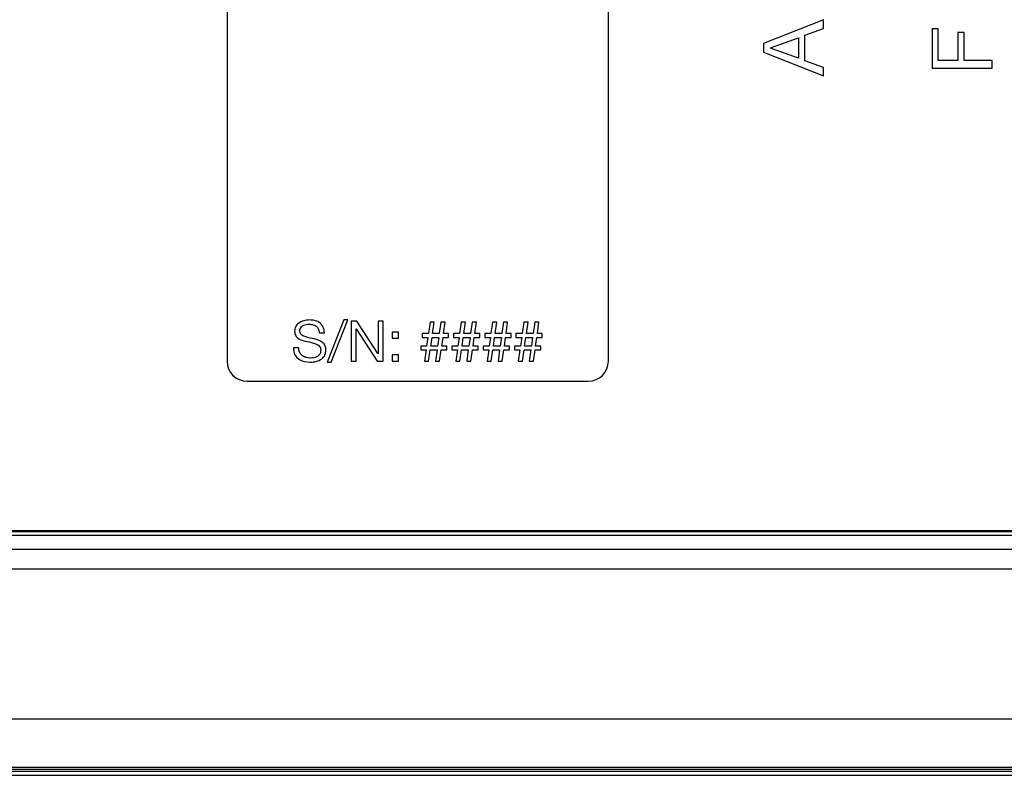
# Model space of a CAD drawing. Units: millimetres. Extents: x 18 to 584, y 10 to 410.
# Drawn here: x 113 to 125, y 286 to 295 of the extents above; entities that cross this region are included whole.
import ezdxf

# ---------------------------------------------------------------- set-up
doc = ezdxf.new("R2010")
doc.units = ezdxf.units.MM

msp = doc.modelspace()

# ---------------------------------------------------------------- linework, layer by layer
at = {"color": 7, "linetype": 'Continuous', "lineweight": 25}
for p, q in [((115.275, 296.245), (115.275, 290.745)), ((120.025, 290.745), (120.025, 296.245)), ((122.706, 295), (121.956, 294.705)), ((122.706, 294.889), (122.706, 295)), ((122.472, 294.806), (122.706, 294.889)), ((124.133, 294.887), (124.056, 294.887)), ((124.056, 294.887), (124.056, 294.397)), ((124.133, 294.493), (124.133, 294.887)), ((122.043, 294.649), (122.395, 294.775)), ((122.395, 294.775), (122.395, 294.52)), ((122.472, 294.488), (122.472, 294.806)), ((124.378, 294.839), (124.378, 294.493)), ((124.455, 294.839), (124.378, 294.839)), ((124.455, 294.493), (124.455, 294.839)), ((121.956, 294.705), (121.956, 294.594)), ((122.043, 294.647), (122.043, 294.649)), ((122.395, 294.52), (122.043, 294.647)), ((121.956, 294.594), (122.706, 294.3)), ((122.706, 294.404), (122.472, 294.488)), ((124.378, 294.493), (124.133, 294.493)), ((124.806, 294.493), (124.455, 294.493)), ((124.806, 294.397), (124.806, 294.493)), ((122.706, 294.3), (122.706, 294.404)), ((124.056, 294.397), (124.806, 294.397)), ((116.728, 291.258), (116.52, 290.732)), ((116.572, 290.732), (116.78, 291.258)), ((116.78, 291.258), (116.728, 291.258)), ((116.891, 291.245), (116.819, 291.245)), ((116.819, 291.245), (116.819, 290.745)), ((117.155, 290.839), (116.891, 291.245)), ((117.156, 291.245), (117.156, 290.839)), ((117.221, 291.245), (117.156, 291.245)), ((117.221, 290.745), (117.221, 291.245)), ((117.803, 291.232), (117.783, 291.089)), ((117.855, 291.232), (117.803, 291.232)), ((117.835, 291.089), (117.855, 291.232)), ((117.939, 291.232), (117.919, 291.089)), ((117.991, 291.232), (117.939, 291.232)), ((117.971, 291.089), (117.991, 291.232)), ((118.192, 291.232), (118.172, 291.089)), ((118.244, 291.232), (118.192, 291.232)), ((118.224, 291.089), (118.244, 291.232)), ((118.329, 291.232), (118.309, 291.089)), ((118.381, 291.232), (118.329, 291.232)), ((118.361, 291.089), (118.381, 291.232)), ((118.582, 291.232), (118.562, 291.089)), ((118.634, 291.232), (118.582, 291.232)), ((118.614, 291.089), (118.634, 291.232)), ((118.718, 291.232), (118.698, 291.089)), ((118.77, 291.232), (118.718, 291.232)), ((118.75, 291.089), (118.77, 291.232)), ((118.972, 291.232), (118.951, 291.089)), ((119.024, 291.232), (118.972, 291.232)), ((119.003, 291.089), (119.024, 291.232)), ((119.108, 291.232), (119.088, 291.089)), ((119.16, 291.232), (119.108, 291.232)), ((119.14, 291.089), (119.16, 291.232)), ((116.424, 291.099), (116.489, 291.099)), ((116.884, 291.146), (116.885, 291.146)), ((116.884, 290.745), (116.884, 291.146)), ((116.885, 291.146), (117.146, 290.745)), ((117.409, 291.108), (117.332, 291.108)), ((117.332, 291.108), (117.332, 291.031)), ((117.409, 291.031), (117.409, 291.108)), ((117.705, 291.089), (117.705, 291.041)), ((117.783, 291.089), (117.705, 291.089)), ((117.919, 291.089), (117.835, 291.089)), ((118.033, 291.089), (117.971, 291.089)), ((118.033, 291.041), (118.033, 291.089)), ((118.094, 291.089), (118.094, 291.041)), ((118.172, 291.089), (118.094, 291.089)), ((118.309, 291.089), (118.224, 291.089)), ((118.423, 291.089), (118.361, 291.089)), ((118.423, 291.041), (118.423, 291.089)), ((118.484, 291.089), (118.484, 291.041)), ((118.562, 291.089), (118.484, 291.089)), ((118.698, 291.089), (118.614, 291.089)), ((118.813, 291.089), (118.75, 291.089)), ((118.813, 291.041), (118.813, 291.089)), ((118.874, 291.089), (118.874, 291.041)), ((118.951, 291.089), (118.874, 291.089)), ((119.088, 291.089), (119.003, 291.089)), ((119.202, 291.089), (119.14, 291.089)), ((119.202, 291.041), (119.202, 291.089)), ((117.332, 291.031), (117.409, 291.031)), ((117.761, 290.933), (117.687, 290.933)), ((117.687, 290.933), (117.687, 290.885)), ((117.705, 291.041), (117.776, 291.041)), ((117.776, 291.041), (117.761, 290.933)), ((117.813, 290.933), (117.828, 291.041)), ((117.898, 290.933), (117.813, 290.933)), ((117.828, 291.041), (117.913, 291.041)), ((117.913, 291.041), (117.898, 290.933)), ((117.95, 290.933), (117.965, 291.041)), ((118.014, 290.933), (117.95, 290.933)), ((117.965, 291.041), (118.033, 291.041)), ((118.014, 290.885), (118.014, 290.933)), ((118.076, 290.933), (118.076, 290.885)), ((118.151, 290.933), (118.076, 290.933)), ((118.094, 291.041), (118.166, 291.041)), ((118.166, 291.041), (118.151, 290.933)), ((118.203, 290.933), (118.218, 291.041)), ((118.287, 290.933), (118.203, 290.933)), ((118.218, 291.041), (118.302, 291.041)), ((118.302, 291.041), (118.287, 290.933)), ((118.339, 290.933), (118.354, 291.041)), ((118.403, 290.933), (118.339, 290.933)), ((118.354, 291.041), (118.423, 291.041)), ((118.403, 290.885), (118.403, 290.933)), ((118.541, 290.933), (118.466, 290.933)), ((118.466, 290.933), (118.466, 290.885)), ((118.484, 291.041), (118.555, 291.041)), ((118.555, 291.041), (118.541, 290.933)), ((118.593, 290.933), (118.607, 291.041)), ((118.677, 290.933), (118.593, 290.933)), ((118.607, 291.041), (118.692, 291.041)), ((118.692, 291.041), (118.677, 290.933)), ((118.729, 290.933), (118.744, 291.041)), ((118.793, 290.933), (118.729, 290.933)), ((118.744, 291.041), (118.813, 291.041)), ((118.793, 290.885), (118.793, 290.933)), ((118.93, 290.933), (118.855, 290.933)), ((118.855, 290.933), (118.855, 290.885)), ((118.874, 291.041), (118.945, 291.041)), ((118.945, 291.041), (118.93, 290.933)), ((118.982, 290.933), (118.997, 291.041)), ((119.067, 290.933), (118.982, 290.933)), ((118.997, 291.041), (119.081, 291.041)), ((119.081, 291.041), (119.067, 290.933)), ((119.119, 290.933), (119.133, 291.041)), ((119.183, 290.933), (119.119, 290.933)), ((119.133, 291.041), (119.202, 291.041)), ((119.183, 290.885), (119.183, 290.933)), ((116.167, 290.909), (116.102, 290.909)), ((117.156, 290.839), (117.155, 290.839)), ((117.332, 290.823), (117.332, 290.745)), ((117.409, 290.823), (117.332, 290.823)), ((117.409, 290.745), (117.409, 290.823)), ((117.687, 290.885), (117.754, 290.885)), ((117.754, 290.885), (117.734, 290.745)), ((117.786, 290.745), (117.806, 290.885)), ((117.806, 290.885), (117.891, 290.885)), ((117.891, 290.885), (117.871, 290.745)), ((117.923, 290.745), (117.943, 290.885)), ((117.943, 290.885), (118.014, 290.885)), ((118.076, 290.885), (118.144, 290.885)), ((118.144, 290.885), (118.124, 290.745)), ((118.176, 290.745), (118.196, 290.885)), ((118.196, 290.885), (118.28, 290.885)), ((118.28, 290.885), (118.26, 290.745)), ((118.312, 290.745), (118.332, 290.885)), ((118.332, 290.885), (118.403, 290.885)), ((118.466, 290.885), (118.534, 290.885)), ((118.534, 290.885), (118.513, 290.745)), ((118.565, 290.745), (118.586, 290.885)), ((118.586, 290.885), (118.67, 290.885)), ((118.67, 290.885), (118.65, 290.745)), ((118.702, 290.745), (118.722, 290.885)), ((118.722, 290.885), (118.793, 290.885)), ((118.855, 290.885), (118.923, 290.885)), ((118.923, 290.885), (118.903, 290.745)), ((118.955, 290.745), (118.975, 290.885)), ((118.975, 290.885), (119.06, 290.885)), ((119.06, 290.885), (119.039, 290.745)), ((119.091, 290.745), (119.112, 290.885)), ((119.112, 290.885), (119.183, 290.885)), ((116.52, 290.732), (116.572, 290.732)), ((116.819, 290.745), (116.884, 290.745)), ((117.146, 290.745), (117.221, 290.745)), ((117.332, 290.745), (117.409, 290.745)), ((117.734, 290.745), (117.786, 290.745)), ((117.871, 290.745), (117.923, 290.745)), ((118.124, 290.745), (118.176, 290.745)), ((118.26, 290.745), (118.312, 290.745)), ((118.513, 290.745), (118.565, 290.745)), ((118.65, 290.745), (118.702, 290.745)), ((118.903, 290.745), (118.955, 290.745)), ((119.039, 290.745), (119.091, 290.745)), ((115.525, 290.495), (119.775, 290.495)), ((75.41, 288.621), (260.538, 288.621)), ((112.537, 288.633), (127.512, 288.633)), ((260.538, 288.571), (75.41, 288.571)), ((74.076, 288.403), (261.526, 288.403)), ((261.526, 288.154), (74.076, 288.154)), ((288.987, 286.283), (74.076, 286.283)), ((286.938, 285.679), (76.125, 285.679)), ((76.125, 285.662), (286.938, 285.662)), ((286.813, 285.633), (76.251, 285.633)), ((136.067, 285.583), (104.067, 285.583))]:
    msp.add_line(p, q, dxfattribs=at)
for centre, start, end in [((115.525, 290.745), 180, 270), ((119.775, 290.745), 270, 0)]:
    msp.add_arc(centre, 0.25, start, end, dxfattribs=at)
for points, knots in [([(116.302, 291.258), (116.278, 291.256), (116.229, 291.253), (116.166, 291.223), (116.123, 291.174), (116.119, 291.135), (116.117, 291.116)], [0, 0, 0, 0, 0.280851, 0.56072, 0.780364, 1, 1, 1, 1]), ([(116.182, 291.118), (116.183, 291.128), (116.184, 291.149), (116.201, 291.176), (116.238, 291.202), (116.273, 291.204), (116.297, 291.206)], [0, 0, 0, 0, 0.187229, 0.373802, 0.560605, 1, 1, 1, 1]), ([(116.297, 291.206), (116.315, 291.205), (116.349, 291.202), (116.394, 291.178), (116.418, 291.139), (116.422, 291.112), (116.424, 291.099)], [0, 0, 0, 0, 0.2805192, 0.5597083, 0.7793816, 1, 1, 1, 1]), ([(116.489, 291.099), (116.486, 291.125), (116.479, 291.177), (116.426, 291.232), (116.363, 291.255), (116.322, 291.257), (116.302, 291.258)], [0, 0, 0, 0, 0.279582, 0.558312, 0.778838, 1, 1, 1, 1]), ([(116.117, 291.116), (116.119, 291.097), (116.124, 291.06), (116.182, 291.009), (116.272, 290.988), (116.362, 290.973), (116.42, 290.942), (116.44, 290.91), (116.441, 290.891), (116.442, 290.882)], [0, 0, 0, 0, 0.124344, 0.248919, 0.499132, 0.750243, 0.874894, 0.937338, 1, 1, 1, 1]), ([(116.507, 290.882), (116.505, 290.9), (116.502, 290.937), (116.453, 290.997), (116.362, 291.024), (116.273, 291.039), (116.212, 291.062), (116.185, 291.09), (116.183, 291.108), (116.182, 291.118)], [0, 0, 0, 0, 0.124845, 0.249535, 0.498921, 0.750262, 0.875269, 0.937618, 1, 1, 1, 1]), ([(116.102, 290.909), (116.105, 290.88), (116.111, 290.822), (116.189, 290.744), (116.264, 290.736), (116.31, 290.732)], [0, 0, 0, 0, 0.280448, 0.560189, 1, 1, 1, 1]), ([(116.314, 290.784), (116.294, 290.785), (116.253, 290.788), (116.202, 290.816), (116.171, 290.861), (116.168, 290.893), (116.167, 290.909)], [0, 0, 0, 0, 0.280755, 0.559915, 0.779801, 1, 1, 1, 1]), ([(116.31, 290.732), (116.336, 290.734), (116.388, 290.737), (116.454, 290.768), (116.5, 290.82), (116.505, 290.861), (116.507, 290.882)], [0, 0, 0, 0, 0.280899, 0.56079, 0.780568, 1, 1, 1, 1]), ([(116.442, 290.882), (116.441, 290.871), (116.44, 290.848), (116.422, 290.818), (116.38, 290.788), (116.341, 290.786), (116.314, 290.784)], [0, 0, 0, 0, 0.187248, 0.373785, 0.560606, 1, 1, 1, 1])]:
    msp.add_open_spline(points, degree=3, knots=knots, dxfattribs=at)

doc.saveas('drawing.dxf')
